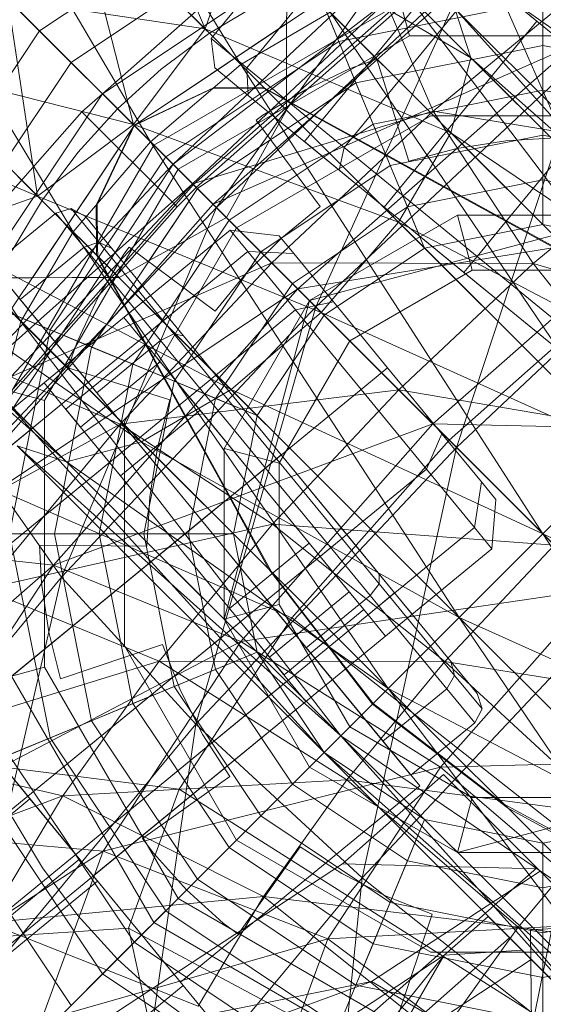
# Model space of a CAD drawing. Units: millimetres. Extents: x 111.2 to 154.5, y 77.7 to 132.3.
# Drawn here: x 137.5 to 137.5, y 95.6 to 95.7 of the extents above; entities that cross this region are included whole.
import ezdxf

# ---------------------------------------------------------------- set-up
doc = ezdxf.new("R2010")
doc.units = ezdxf.units.MM
doc.header["$MEASUREMENT"] = 0
doc.linetypes.add('AI-Linetype-0', pattern=[2.116667, 1.058333, -1.058333])
doc.layers.add('Ebene 1', color=7, linetype='Continuous', lineweight=0)

# ---------------------------------------------------------------- blocks, each defined once
blk = doc.blocks.new('Block_0')
at = {"layer": 'Ebene 1', "color": 250, "lineweight": 9}
for p, q in [((137.149042, 96.036027), (137.63434, 95.550729)), ((137.639819, 95.545251), (137.152196, 96.032873)), ((137.49825, 95.708913), (137.514097, 95.682928)), ((137.49074, 95.706286), (137.507655, 95.677414)), ((137.514097, 95.682928), (137.49074, 95.706286)), ((137.529743, 95.706422), (137.51199, 95.68479)), ((137.514532, 95.682704), (137.532285, 95.704336)), ((137.514532, 95.682704), (137.532285, 95.704336)), ((137.535671, 95.671491), (137.535671, 95.703403)), ((137.504202, 95.70296), (137.511551, 95.685475)), ((137.483904, 95.701165), (137.502141, 95.670972)), ((137.507655, 95.677414), (137.483904, 95.701165)), ((137.530516, 95.683419), (137.51391, 95.700025)), ((137.527216, 95.669809), (137.515004, 95.699292)), ((137.521478, 95.677004), (137.539231, 95.698636)), ((137.521478, 95.677004), (137.539231, 95.698636)), ((137.538161, 95.698224), (137.520987, 95.68305)), ((137.509986, 95.617139), (137.444386, 95.697073)), ((137.444386, 95.697073), (137.509986, 95.617139)), ((137.499732, 95.685337), (137.516221, 95.696355)), ((137.478783, 95.694329), (137.498394, 95.664582)), ((137.502141, 95.670972), (137.478783, 95.694329)), ((137.511551, 95.685475), (137.502324, 95.694702)), ((137.502324, 95.694702), (137.511551, 95.685475)), ((137.502324, 95.694702), (137.50643, 95.678639)), ((137.512123, 95.672946), (137.536809, 95.694758)), ((137.501983, 95.683086), (137.517439, 95.693414)), ((137.511551, 95.685475), (137.514178, 95.692984)), ((137.514178, 95.692984), (137.511551, 95.685475)), ((137.514178, 95.692984), (137.530516, 95.683419)), ((137.529107, 95.678055), (137.514178, 95.692984)), ((137.501983, 95.683086), (137.516303, 95.692655)), ((137.530828, 95.692118), (137.510719, 95.67435)), ((137.541671, 95.667326), (137.530828, 95.692118)), ((137.525352, 95.690936), (137.509265, 95.675804)), ((137.512357, 95.672713), (137.525352, 95.690936)), ((137.530966, 95.669217), (137.548719, 95.690849)), ((137.530966, 95.669217), (137.548719, 95.690849)), ((137.504235, 95.680834), (137.518658, 95.690471)), ((137.518646, 95.677422), (137.529547, 95.690705)), ((137.529547, 95.690705), (137.53524, 95.686033)), ((137.53524, 95.686033), (137.529547, 95.690705)), ((137.530378, 95.689664), (137.512357, 95.672713)), ((137.519459, 95.66561), (137.530378, 95.689664)), ((137.539605, 95.689332), (137.52784, 95.679593)), ((137.530378, 95.689664), (137.538773, 95.683777)), ((137.504228, 95.680842), (137.512358, 95.688025)), ((137.525851, 95.688084), (137.546718, 95.660445)), ((137.550104, 95.663831), (137.525851, 95.688084)), ((137.497466, 95.687603), (137.511551, 95.685475)), ((137.50643, 95.678639), (137.497466, 95.687603)), ((137.497466, 95.687603), (137.50643, 95.678639)), ((137.497466, 95.687603), (137.499594, 95.673518)), ((137.497484, 95.687586), (137.499732, 95.685337)), ((137.497484, 95.687586), (137.499732, 95.685337)), ((137.520049, 95.66502), (137.497484, 95.687586)), ((137.50649, 95.67858), (137.519878, 95.687526)), ((137.507898, 95.677171), (137.525506, 95.687336)), ((137.507898, 95.677171), (137.525506, 95.687336)), ((137.509265, 95.675804), (137.524461, 95.6874)), ((137.524461, 95.6874), (137.510655, 95.674414)), ((137.511804, 95.685117), (137.51542, 95.687284)), ((137.51542, 95.687284), (137.511804, 95.685117)), ((137.519878, 95.687526), (137.521099, 95.684578)), ((137.521099, 95.684578), (137.535671, 95.687476)), ((137.52784, 95.679593), (137.524461, 95.6874)), ((137.526137, 95.68498), (137.525506, 95.687336)), ((137.535671, 95.687476), (137.535671, 95.684283)), ((137.498394, 95.664582), (137.476157, 95.68682)), ((137.514097, 95.682928), (137.520487, 95.686675)), ((137.517378, 95.686883), (137.51737, 95.68585)), ((137.520487, 95.686675), (137.541649, 95.655376)), ((137.546718, 95.660445), (137.520487, 95.686675)), ((137.529373, 95.686941), (137.550104, 95.663831)), ((137.551293, 95.66502), (137.529373, 95.686941)), ((137.529373, 95.686941), (137.530516, 95.683419)), ((137.50649, 95.67858), (137.51737, 95.68585)), ((137.51737, 95.68585), (137.51736, 95.682079)), ((137.53524, 95.686033), (137.524339, 95.67275)), ((137.53524, 95.686033), (137.524339, 95.67275)), ((137.53524, 95.686033), (137.546625, 95.67669)), ((137.546625, 95.67669), (137.53524, 95.686033)), ((137.488715, 95.668848), (137.499732, 95.685337)), ((137.499732, 95.685337), (137.501983, 95.683086)), ((137.499732, 95.685337), (137.501983, 95.683086)), ((137.50643, 95.678639), (137.511551, 95.685475)), ((137.511551, 95.685475), (137.50643, 95.678639)), ((137.508418, 95.682606), (137.511804, 95.685117)), ((137.511804, 95.685117), (137.508418, 95.682606)), ((137.517365, 95.679661), (137.511551, 95.685475)), ((137.511551, 95.685475), (137.529107, 95.678055)), ((137.52536, 95.671666), (137.511551, 95.685475)), ((137.508746, 95.676324), (137.521099, 95.684578)), ((137.526137, 95.68498), (137.509623, 95.675446)), ((137.51199, 95.68479), (137.514532, 95.682704)), ((137.514532, 95.682704), (137.51199, 95.68479)), ((137.51199, 95.68479), (137.512234, 95.682684)), ((137.521099, 95.684578), (137.522321, 95.681628)), ((137.545205, 95.68498), (137.526137, 95.68498)), ((137.512123, 95.672946), (137.537903, 95.684333)), ((137.537903, 95.684333), (137.518171, 95.666898)), ((137.538773, 95.683777), (137.519459, 95.66561)), ((137.522321, 95.681628), (137.535671, 95.684283)), ((137.529492, 95.655578), (137.538773, 95.683777)), ((137.535671, 95.684283), (137.535671, 95.681088)), ((137.535671, 95.684283), (137.549021, 95.681628)), ((137.491655, 95.66763), (137.501983, 95.683086)), ((137.492414, 95.668766), (137.501983, 95.683086)), ((137.501983, 95.683086), (137.504235, 95.680834)), ((137.501983, 95.683086), (137.504235, 95.680834)), ((137.520987, 95.68305), (137.516103, 95.678734)), ((137.523805, 95.683315), (137.521904, 95.682635)), ((137.521904, 95.682635), (137.523805, 95.683315)), ((137.526097, 95.676026), (137.523805, 95.683315)), ((137.523805, 95.683315), (137.526097, 95.676026)), ((137.530516, 95.683419), (137.529107, 95.678055)), ((137.550104, 95.663831), (137.530516, 95.683419)), ((137.530516, 95.683419), (137.551293, 95.66502)), ((137.490367, 95.682745), (137.50643, 95.678639)), ((137.499594, 95.673518), (137.490367, 95.682745)), ((137.490367, 95.682745), (137.499594, 95.673518)), ((137.505295, 95.679774), (137.508418, 95.682606)), ((137.508418, 95.682606), (137.505295, 95.679774)), ((137.507655, 95.677414), (137.514097, 95.682928)), ((137.514619, 95.680727), (137.512234, 95.682684)), ((137.512234, 95.682684), (137.514619, 95.680727)), ((137.514097, 95.682928), (137.535671, 95.649398)), ((137.541649, 95.655376), (137.514097, 95.682928)), ((137.514532, 95.682704), (137.521478, 95.677004)), ((137.521478, 95.677004), (137.514532, 95.682704)), ((137.514619, 95.680727), (137.514532, 95.682704)), ((137.514619, 95.680727), (137.514532, 95.682704)), ((137.521904, 95.682635), (137.518712, 95.681125)), ((137.518712, 95.681125), (137.521904, 95.682635)), ((137.511003, 95.674066), (137.522321, 95.681628)), ((137.51736, 95.682079), (137.517365, 95.679661)), ((137.522321, 95.681628), (137.523544, 95.678676)), ((137.512189, 95.681295), (137.506475, 95.678594)), ((137.506492, 95.678577), (137.512115, 95.681231)), ((137.512115, 95.681231), (137.512189, 95.681295)), ((137.512115, 95.681231), (137.515842, 95.681183)), ((137.515765, 95.681261), (137.512189, 95.681295)), ((137.518712, 95.681125), (137.515684, 95.67931)), ((137.515684, 95.67931), (137.518712, 95.681125)), ((137.515842, 95.681183), (137.515765, 95.681261)), ((137.519434, 95.67925), (137.515765, 95.681261)), ((137.515842, 95.681183), (137.519742, 95.679038)), ((137.523544, 95.678676), (137.535671, 95.681088)), ((137.535671, 95.681088), (137.535671, 95.677891)), ((137.535671, 95.681088), (137.547798, 95.678676)), ((137.482109, 95.680867), (137.499594, 95.673518)), ((137.494598, 95.666411), (137.504235, 95.680834)), ((137.502761, 95.679545), (137.504228, 95.680842)), ((137.504235, 95.680834), (137.50649, 95.67858)), ((137.504235, 95.680834), (137.50649, 95.67858)), ((137.514619, 95.680727), (137.521133, 95.675381)), ((137.521133, 95.675381), (137.514619, 95.680727)), ((137.485872, 95.660432), (137.502761, 95.679545)), ((137.502464, 95.676651), (137.505295, 95.679774)), ((137.505295, 95.679774), (137.502464, 95.676651)), ((137.502761, 95.679545), (137.509552, 95.672754)), ((137.510655, 95.674414), (137.52784, 95.679593)), ((137.517365, 95.679661), (137.516151, 95.677505)), ((137.52784, 95.679593), (137.516316, 95.668754)), ((137.534974, 95.668705), (137.52784, 95.679593)), ((137.52784, 95.679593), (137.544765, 95.67681)), ((137.527666, 95.679274), (137.5138, 95.671269)), ((137.5138, 95.671269), (137.527666, 95.679274)), ((137.515684, 95.67931), (137.515196, 95.678948)), ((137.515196, 95.678948), (137.515684, 95.67931)), ((137.515196, 95.678948), (137.519756, 95.672795)), ((137.519756, 95.672795), (137.515196, 95.678948)), ((137.524443, 95.676505), (137.519434, 95.67925)), ((137.519742, 95.679038), (137.538378, 95.668784)), ((137.543676, 95.679274), (137.527666, 95.679274)), ((137.527666, 95.679274), (137.543676, 95.679274)), ((137.497544, 95.665191), (137.50649, 95.67858)), ((137.499219, 95.667699), (137.50649, 95.67858)), ((137.499594, 95.673518), (137.50643, 95.678639)), ((137.50643, 95.678639), (137.499594, 95.673518)), ((137.503774, 95.67288), (137.506294, 95.678211)), ((137.503838, 95.672955), (137.506314, 95.6782)), ((137.506294, 95.678211), (137.506475, 95.678594)), ((137.506314, 95.6782), (137.506492, 95.678577)), ((137.513074, 95.671996), (137.50643, 95.678639)), ((137.50643, 95.678639), (137.52536, 95.671666)), ((137.519846, 95.665223), (137.50643, 95.678639)), ((137.506475, 95.678594), (137.506492, 95.678577)), ((137.50649, 95.67858), (137.508746, 95.676324)), ((137.50649, 95.67858), (137.508746, 95.676324)), ((137.516103, 95.678734), (137.510917, 95.674152)), ((137.513263, 95.671806), (137.523544, 95.678676)), ((137.523544, 95.678676), (137.524767, 95.675722)), ((137.502141, 95.670972), (137.507655, 95.677414)), ((137.507655, 95.677414), (137.529693, 95.64342)), ((137.535671, 95.649398), (137.507655, 95.677414)), ((137.511003, 95.674066), (137.516151, 95.677505)), ((137.516151, 95.677505), (137.51538, 95.676126)), ((137.518646, 95.677422), (137.524339, 95.67275)), ((137.524339, 95.67275), (137.518646, 95.677422)), ((137.524767, 95.675722), (137.535671, 95.677891)), ((137.529107, 95.678055), (137.52536, 95.671666)), ((137.529107, 95.678055), (137.550104, 95.663831)), ((137.546718, 95.660445), (137.529107, 95.678055)), ((137.533016, 95.677474), (137.529521, 95.67692)), ((137.529521, 95.67692), (137.533016, 95.677474)), ((137.536548, 95.677681), (137.533016, 95.677474)), ((137.533016, 95.677474), (137.536548, 95.677681)), ((137.535671, 95.677891), (137.535671, 95.674692)), ((137.535671, 95.677891), (137.546575, 95.675722)), ((137.497733, 95.659564), (137.507898, 95.677171)), ((137.497733, 95.659564), (137.507898, 95.677171)), ((137.507898, 95.677171), (137.509623, 95.675446)), ((137.521133, 95.675381), (137.521478, 95.677004)), ((137.521133, 95.675381), (137.521478, 95.677004)), ((137.521478, 95.677004), (137.530966, 95.669217)), ((137.530966, 95.669217), (137.521478, 95.677004)), ((137.529521, 95.67692), (137.526097, 95.676026)), ((137.526097, 95.676026), (137.529521, 95.67692)), ((137.544765, 95.67681), (137.534974, 95.668705)), ((137.499952, 95.673265), (137.502464, 95.676651)), ((137.502464, 95.676651), (137.499952, 95.673265)), ((137.500491, 95.66397), (137.508746, 95.676324)), ((137.508746, 95.676324), (137.511003, 95.674066)), ((137.508746, 95.676324), (137.511003, 95.674066)), ((137.51538, 95.676126), (137.513074, 95.671996)), ((137.533745, 95.671407), (137.524443, 95.676505)), ((137.509265, 95.675804), (137.494133, 95.659717)), ((137.495406, 95.654691), (137.509265, 95.675804)), ((137.509623, 95.675446), (137.500089, 95.658932)), ((137.510655, 95.674414), (137.509265, 95.675804)), ((137.509265, 95.675804), (137.512357, 95.672713)), ((137.515523, 95.669546), (137.524767, 95.675722)), ((137.521133, 95.675381), (137.530031, 95.668079)), ((137.530031, 95.668079), (137.521133, 95.675381)), ((137.524767, 95.675722), (137.525991, 95.672767)), ((137.525991, 95.672767), (137.535671, 95.674692)), ((137.535671, 95.674692), (137.535671, 95.671491)), ((137.535671, 95.674692), (137.545351, 95.672767)), ((137.479545, 95.67428), (137.50165, 95.654553)), ((137.510719, 95.67435), (137.492951, 95.654241)), ((137.494133, 95.659717), (137.510655, 95.674414)), ((137.510655, 95.674414), (137.497669, 95.660608)), ((137.503441, 95.662748), (137.511003, 95.674066)), ((137.507564, 95.668919), (137.511003, 95.674066)), ((137.510917, 95.674152), (137.509552, 95.672754)), ((137.516316, 95.668754), (137.510655, 95.674414)), ((137.528968, 95.656101), (137.510719, 95.67435)), ((137.510917, 95.674152), (137.512123, 95.672946)), ((137.511003, 95.674066), (137.513074, 95.671996)), ((137.511003, 95.674066), (137.513263, 95.671806)), ((137.549259, 95.674171), (137.529492, 95.655578)), ((137.492085, 95.670891), (137.499594, 95.673518)), ((137.499594, 95.673518), (137.492085, 95.670891)), ((137.497785, 95.669649), (137.499952, 95.673265)), ((137.499952, 95.673265), (137.497785, 95.669649)), ((137.505408, 95.667704), (137.499594, 95.673518)), ((137.499594, 95.673518), (137.519846, 95.665223)), ((137.513404, 95.659709), (137.499594, 95.673518)), ((137.490311, 95.64826), (137.512123, 95.672946)), ((137.509552, 95.672754), (137.494404, 95.65561)), ((137.512357, 95.672713), (137.495406, 95.654691)), ((137.500902, 95.67232), (137.50199, 95.672636)), ((137.501293, 95.646296), (137.512357, 95.672713)), ((137.50199, 95.672636), (137.503955, 95.670241)), ((137.50199, 95.672636), (137.503008, 95.672076)), ((137.503955, 95.670241), (137.50199, 95.672636)), ((137.503774, 95.67288), (137.503838, 95.672955)), ((137.503803, 95.669902), (137.503774, 95.67288)), ((137.503878, 95.669854), (137.503838, 95.672955)), ((137.518171, 95.666898), (137.512123, 95.672946)), ((137.512357, 95.672713), (137.519459, 95.66561)), ((137.519756, 95.672795), (137.51702, 95.670551)), ((137.51702, 95.670551), (137.519756, 95.672795)), ((137.517786, 95.667284), (137.525991, 95.672767)), ((137.524339, 95.67275), (137.535724, 95.663407)), ((137.535724, 95.663407), (137.524339, 95.67275)), ((137.525991, 95.672767), (137.527216, 95.669809)), ((137.496348, 95.668583), (137.500902, 95.67232)), ((137.500902, 95.67232), (137.502905, 95.66988)), ((137.502905, 95.66988), (137.500902, 95.67232)), ((137.504881, 95.669793), (137.503008, 95.672076)), ((137.503008, 95.672076), (137.504881, 95.669793)), ((137.506393, 95.661525), (137.513263, 95.671806)), ((137.513074, 95.671996), (137.509593, 95.670052)), ((137.513263, 95.671806), (137.515523, 95.669546)), ((137.519007, 95.666062), (137.54177, 95.672161)), ((137.519007, 95.666062), (137.54177, 95.672161)), ((137.529572, 95.672161), (137.519007, 95.666062)), ((137.529572, 95.672161), (137.519007, 95.666062)), ((137.54177, 95.672161), (137.529572, 95.672161)), ((137.54177, 95.672161), (137.529572, 95.672161)), ((137.529572, 95.672161), (137.530624, 95.668233)), ((137.51334, 95.671095), (137.439334, 95.610361)), ((137.485044, 95.671159), (137.507014, 95.655962)), ((137.50165, 95.654553), (137.485044, 95.671159)), ((137.5138, 95.671269), (137.505795, 95.657403)), ((137.505795, 95.657403), (137.5138, 95.671269)), ((137.514591, 95.66957), (137.51334, 95.671095)), ((137.51334, 95.671095), (137.514591, 95.66957)), ((137.516849, 95.670688), (137.51334, 95.671095)), ((137.52536, 95.671666), (137.519846, 95.665223)), ((137.52536, 95.671666), (137.546718, 95.660445)), ((137.541649, 95.655376), (137.52536, 95.671666)), ((137.527216, 95.669809), (137.535671, 95.671491)), ((137.527216, 95.669809), (137.535671, 95.671491)), ((137.534146, 95.671188), (137.533745, 95.671407)), ((137.538192, 95.66897), (137.534146, 95.671188)), ((137.535671, 95.671491), (137.544126, 95.669809)), ((137.535671, 95.671491), (137.544126, 95.669809)), ((137.492085, 95.670891), (137.513404, 95.659709)), ((137.507014, 95.655962), (137.492085, 95.670891)), ((137.498394, 95.664582), (137.502141, 95.670972)), ((137.502141, 95.670972), (137.524625, 95.638352)), ((137.529693, 95.64342), (137.502141, 95.670972)), ((137.51702, 95.670551), (137.514518, 95.668049)), ((137.514518, 95.668049), (137.51702, 95.670551)), ((137.516849, 95.670688), (137.517885, 95.669426)), ((137.517885, 95.669426), (137.516849, 95.670688)), ((137.518171, 95.666898), (137.543353, 95.670974)), ((137.543353, 95.670974), (137.52782, 95.657249)), ((137.51526, 95.657853), (137.485777, 95.670065)), ((137.502905, 95.66988), (137.498351, 95.666142)), ((137.502905, 95.66988), (137.498351, 95.666142)), ((137.503955, 95.670241), (137.502905, 95.66988)), ((137.503955, 95.670241), (137.502905, 95.66988)), ((137.502905, 95.66988), (137.508377, 95.663212)), ((137.508377, 95.663212), (137.502905, 95.66988)), ((137.503808, 95.669304), (137.503803, 95.669902)), ((137.503886, 95.669227), (137.503878, 95.669854)), ((137.504881, 95.669793), (137.503955, 95.670241)), ((137.503955, 95.670241), (137.509324, 95.6637)), ((137.509324, 95.6637), (137.503955, 95.670241)), ((137.504881, 95.669793), (137.503955, 95.670241)), ((137.504881, 95.669793), (137.509999, 95.663557)), ((137.509999, 95.663557), (137.504881, 95.669793)), ((137.506121, 95.669873), (137.505759, 95.669385)), ((137.505759, 95.669385), (137.506121, 95.669873)), ((137.512274, 95.665313), (137.506121, 95.669873)), ((137.506121, 95.669873), (137.512274, 95.665313)), ((137.509593, 95.670052), (137.507564, 95.668919)), ((137.520049, 95.66502), (137.527216, 95.669809)), ((137.520049, 95.66502), (137.527216, 95.669809)), ((137.440586, 95.608835), (137.514591, 95.66957)), ((137.440586, 95.608835), (137.514591, 95.66957)), ((137.495725, 95.669342), (137.511298, 95.650366)), ((137.511298, 95.650366), (137.495725, 95.669342)), ((137.503886, 95.669227), (137.503808, 95.669304)), ((137.503808, 95.669304), (137.508564, 95.660626)), ((137.511208, 95.655918), (137.503886, 95.669227)), ((137.505759, 95.669385), (137.503944, 95.666357)), ((137.503944, 95.666357), (137.505759, 95.669385)), ((137.509347, 95.660302), (137.515523, 95.669546)), ((137.518011, 95.665402), (137.514591, 95.66957)), ((137.514591, 95.66957), (137.518011, 95.665402)), ((137.514591, 95.66957), (137.517885, 95.669426)), ((137.517885, 95.669426), (137.514591, 95.66957)), ((137.515523, 95.669546), (137.517786, 95.667284)), ((137.517885, 95.669426), (137.520715, 95.665978)), ((137.520715, 95.665978), (137.517885, 95.669426)), ((137.530031, 95.668079), (137.530966, 95.669217)), ((137.530031, 95.668079), (137.530966, 95.669217)), ((137.530966, 95.669217), (137.540454, 95.661431)), ((137.540454, 95.661431), (137.530966, 95.669217)), ((137.498351, 95.666142), (137.496348, 95.668583)), ((137.496348, 95.668583), (137.498351, 95.666142)), ((137.497669, 95.660608), (137.516316, 95.668754)), ((137.507564, 95.668919), (137.505408, 95.667704)), ((137.516316, 95.668754), (137.505476, 95.657229)), ((137.525384, 95.659685), (137.516316, 95.668754)), ((137.516316, 95.668754), (137.534974, 95.668705)), ((137.521883, 95.663186), (137.530624, 95.668233)), ((137.534974, 95.668705), (137.525384, 95.659685)), ((137.530624, 95.668233), (137.540718, 95.668233)), ((137.544778, 95.656393), (137.534974, 95.668705)), ((137.534974, 95.668705), (137.55325, 95.663406)), ((137.499219, 95.667699), (137.495439, 95.667669)), ((137.50205, 95.667707), (137.499219, 95.667699)), ((137.50299, 95.667709), (137.50205, 95.667707)), ((137.505408, 95.667704), (137.50299, 95.667709)), ((137.514518, 95.668049), (137.512274, 95.665313)), ((137.512274, 95.665313), (137.514518, 95.668049)), ((137.530031, 95.668079), (137.53893, 95.660776)), ((137.53893, 95.660776), (137.530031, 95.668079)), ((137.490311, 95.64826), (137.518171, 95.666898)), ((137.518171, 95.666898), (137.500736, 95.647166)), ((137.512302, 95.659078), (137.517786, 95.667284)), ((137.517786, 95.667284), (137.520049, 95.66502)), ((137.52782, 95.657249), (137.518171, 95.666898)), ((137.541671, 95.667326), (137.528968, 95.656101)), ((137.503823, 95.659474), (137.498351, 95.666142)), ((137.498351, 95.666142), (137.503823, 95.659474)), ((137.503944, 95.666357), (137.502434, 95.663165)), ((137.502434, 95.663165), (137.503944, 95.666357)), ((137.507647, 95.666423), (137.505749, 95.664866)), ((137.507647, 95.666423), (137.508899, 95.664898)), ((137.508899, 95.664898), (137.507647, 95.666423)), ((137.519459, 95.66561), (137.501293, 95.646296)), ((137.510898, 95.63581), (137.519459, 95.66561)), ((137.512908, 95.643299), (137.519007, 95.666062)), ((137.512908, 95.643299), (137.519007, 95.666062)), ((137.519007, 95.666062), (137.512908, 95.655497)), ((137.519007, 95.666062), (137.512908, 95.655497)), ((137.520715, 95.665978), (137.518011, 95.665402)), ((137.520715, 95.665978), (137.518011, 95.665402)), ((137.521883, 95.663186), (137.519007, 95.666062)), ((137.519459, 95.66561), (137.529492, 95.655578)), ((137.520715, 95.665978), (137.524581, 95.661267)), ((137.524581, 95.661267), (137.520715, 95.665978)), ((137.444006, 95.604668), (137.518011, 95.665402)), ((137.444006, 95.604668), (137.518011, 95.665402)), ((137.497544, 95.665191), (137.500491, 95.66397)), ((137.505749, 95.664866), (137.507001, 95.663341)), ((137.507001, 95.663341), (137.505749, 95.664866)), ((137.507001, 95.663341), (137.508899, 95.664898)), ((137.507001, 95.663341), (137.508899, 95.664898)), ((137.508899, 95.664898), (137.512319, 95.660731)), ((137.512319, 95.660731), (137.508899, 95.664898)), ((137.519846, 95.665223), (137.513404, 95.659709)), ((137.51526, 95.657853), (137.520049, 95.66502)), ((137.51526, 95.657853), (137.520049, 95.66502)), ((137.522683, 95.65971), (137.518011, 95.665402)), ((137.518011, 95.665402), (137.522683, 95.65971)), ((137.519846, 95.665223), (137.541649, 95.655376)), ((137.535671, 95.649398), (137.519846, 95.665223)), ((137.496985, 95.659218), (137.498394, 95.664582)), ((137.498394, 95.664582), (137.521238, 95.634965)), ((137.524625, 95.638352), (137.498394, 95.664582)), ((137.497593, 95.649398), (137.500491, 95.66397)), ((137.500491, 95.66397), (137.503441, 95.662748)), ((137.507001, 95.663341), (137.510421, 95.659173)), ((137.510421, 95.659173), (137.507001, 95.663341)), ((137.509324, 95.6637), (137.508377, 95.663212)), ((137.509324, 95.6637), (137.508377, 95.663212)), ((137.509999, 95.663557), (137.509324, 95.6637)), ((137.509324, 95.6637), (137.516657, 95.654764)), ((137.516657, 95.654764), (137.509324, 95.6637)), ((137.509999, 95.663557), (137.509324, 95.6637)), ((137.509999, 95.663557), (137.516991, 95.655038)), ((137.516991, 95.655038), (137.509999, 95.663557)), ((137.500786, 95.649398), (137.503441, 95.662748)), ((137.507307, 95.662968), (137.501614, 95.658297)), ((137.502434, 95.663165), (137.501754, 95.661264)), ((137.501754, 95.661264), (137.502434, 95.663165)), ((137.503441, 95.662748), (137.506393, 95.661525)), ((137.508377, 95.663212), (137.503823, 95.659474)), ((137.508377, 95.663212), (137.503823, 95.659474)), ((137.50835, 95.661697), (137.507307, 95.662968)), ((137.507307, 95.662968), (137.50835, 95.661697)), ((137.508377, 95.663212), (137.515852, 95.654103)), ((137.515852, 95.654103), (137.508377, 95.663212)), ((137.516836, 95.654445), (137.521883, 95.663186)), ((137.501754, 95.661264), (137.509043, 95.658972)), ((137.509043, 95.658972), (137.501754, 95.661264)), ((137.502657, 95.657025), (137.50835, 95.661697)), ((137.502657, 95.657025), (137.50835, 95.661697)), ((137.503981, 95.649398), (137.506393, 95.661525)), ((137.506393, 95.661525), (137.509347, 95.660302)), ((137.5112, 95.658225), (137.50835, 95.661697)), ((137.50835, 95.661697), (137.5112, 95.658225)), ((137.524581, 95.661267), (137.522683, 95.65971)), ((137.524581, 95.661267), (137.522683, 95.65971)), ((137.524581, 95.661267), (137.528447, 95.656557)), ((137.528447, 95.656557), (137.524581, 95.661267)), ((137.505476, 95.657229), (137.497669, 95.660608)), ((137.508564, 95.660626), (137.511107, 95.655987)), ((137.510421, 95.659173), (137.512319, 95.660731)), ((137.510421, 95.659173), (137.512319, 95.660731)), ((137.512319, 95.660731), (137.516991, 95.655038)), ((137.516991, 95.655038), (137.512319, 95.660731)), ((137.500057, 95.660194), (137.484876, 95.647736)), ((137.500057, 95.660194), (137.501308, 95.658669)), ((137.501308, 95.658669), (137.500057, 95.660194)), ((137.507178, 95.649398), (137.509347, 95.660302)), ((137.509347, 95.660302), (137.512302, 95.659078)), ((137.448678, 95.598975), (137.522683, 95.65971)), ((137.448678, 95.598975), (137.522683, 95.65971)), ((137.496985, 95.659218), (137.520049, 95.633776)), ((137.521238, 95.634965), (137.496985, 95.659218)), ((137.500089, 95.658932), (137.497733, 95.659564)), ((137.511298, 95.650366), (137.503823, 95.659474)), ((137.503823, 95.659474), (137.511298, 95.650366)), ((137.505476, 95.657229), (137.525384, 95.659685)), ((137.513404, 95.659709), (137.507014, 95.655962)), ((137.510421, 95.659173), (137.515093, 95.653481)), ((137.515093, 95.653481), (137.510421, 95.659173)), ((137.513404, 95.659709), (137.535671, 95.649398)), ((137.529693, 95.64342), (137.513404, 95.659709)), ((137.525384, 95.659685), (137.516364, 95.650095)), ((137.527355, 95.654017), (137.522683, 95.65971)), ((137.522683, 95.65971), (137.527355, 95.654017)), ((137.536481, 95.648588), (137.525384, 95.659685)), ((137.525384, 95.659685), (137.544778, 95.656393)), ((137.486128, 95.64621), (137.501308, 95.658669)), ((137.486128, 95.64621), (137.501308, 95.658669)), ((137.500089, 95.658932), (137.500089, 95.639864)), ((137.501308, 95.658669), (137.504728, 95.654501)), ((137.504728, 95.654501), (137.501308, 95.658669)), ((137.509043, 95.658972), (137.508149, 95.655548)), ((137.508149, 95.655548), (137.509043, 95.658972)), ((137.510377, 95.649398), (137.512302, 95.659078)), ((137.512302, 95.659078), (137.51526, 95.657853)), ((137.501614, 95.658297), (137.502657, 95.657025)), ((137.502657, 95.657025), (137.501614, 95.658297)), ((137.505507, 95.653553), (137.5112, 95.658225)), ((137.505507, 95.653553), (137.5112, 95.658225)), ((137.515093, 95.653481), (137.5112, 95.658225)), ((137.5112, 95.658225), (137.515093, 95.653481)), ((137.513578, 95.649398), (137.51526, 95.657853)), ((137.513578, 95.649398), (137.51526, 95.657853)), ((137.486002, 95.646513), (137.505476, 95.657229)), ((137.505476, 95.657229), (137.495737, 95.645464)), ((137.500736, 95.647166), (137.52782, 95.657249)), ((137.502657, 95.657025), (137.505507, 95.653553)), ((137.505507, 95.653553), (137.502657, 95.657025)), ((137.516364, 95.650095), (137.505476, 95.657229)), ((137.505795, 95.657403), (137.505795, 95.641393)), ((137.505795, 95.641393), (137.505795, 95.657403)), ((137.52782, 95.657249), (137.514095, 95.641717)), ((137.5396, 95.645469), (137.52782, 95.657249)), ((137.52782, 95.657249), (137.552327, 95.656715)), ((137.528447, 95.656557), (137.527355, 95.654017)), ((137.528447, 95.656557), (137.527355, 95.654017)), ((137.528447, 95.656557), (137.531277, 95.653108)), ((137.531277, 95.653108), (137.528447, 95.656557)), ((137.50165, 95.654553), (137.498128, 95.655697)), ((137.498128, 95.655697), (137.521238, 95.634965)), ((137.520049, 95.633776), (137.498128, 95.655697)), ((137.507014, 95.655962), (137.50165, 95.654553)), ((137.507014, 95.655962), (137.529693, 95.64342)), ((137.524625, 95.638352), (137.507014, 95.655962)), ((137.529492, 95.655578), (137.510898, 95.63581)), ((137.511107, 95.655987), (137.513662, 95.651324)), ((137.516285, 95.646691), (137.511208, 95.655918)), ((137.528968, 95.656101), (137.517743, 95.643398)), ((137.52276, 95.624829), (137.529492, 95.655578)), ((137.551496, 95.633573), (137.528968, 95.656101)), ((137.529492, 95.655578), (137.540926, 95.644143)), ((137.508149, 95.655548), (137.507595, 95.652054)), ((137.507595, 95.652054), (137.508149, 95.655548)), ((137.512908, 95.655497), (137.512908, 95.643299)), ((137.512908, 95.655497), (137.512908, 95.643299)), ((137.516836, 95.654445), (137.512908, 95.655497)), ((137.515093, 95.653481), (137.516991, 95.655038)), ((137.515093, 95.653481), (137.516991, 95.655038)), ((137.516991, 95.655038), (137.516657, 95.654764)), ((137.516991, 95.655038), (137.516657, 95.654764)), ((137.516991, 95.655038), (137.523982, 95.646519)), ((137.523982, 95.646519), (137.516991, 95.655038)), ((137.516991, 95.655038), (137.521662, 95.649345)), ((137.521662, 95.649345), (137.516991, 95.655038)), ((137.541649, 95.655376), (137.535671, 95.649398)), ((137.535671, 95.649398), (137.541649, 95.655376)), ((137.489548, 95.642043), (137.504728, 95.654501)), ((137.489548, 95.642043), (137.504728, 95.654501)), ((137.517743, 95.643398), (137.492951, 95.654241)), ((137.495406, 95.654691), (137.501293, 95.646296)), ((137.50165, 95.654553), (137.524625, 95.638352)), ((137.521238, 95.634965), (137.50165, 95.654553)), ((137.504728, 95.654501), (137.5094, 95.648809)), ((137.5094, 95.648809), (137.504728, 95.654501)), ((137.516657, 95.654764), (137.515852, 95.654103)), ((137.516657, 95.654764), (137.515852, 95.654103)), ((137.516657, 95.654764), (137.52399, 95.645828)), ((137.52399, 95.645828), (137.516657, 95.654764)), ((137.516836, 95.644351), (137.516836, 95.654445)), ((137.45335, 95.593282), (137.527355, 95.654017)), ((137.45335, 95.593282), (137.527355, 95.654017)), ((137.505507, 95.653553), (137.5094, 95.648809)), ((137.5094, 95.648809), (137.505507, 95.653553)), ((137.5094, 95.648809), (137.515093, 95.653481)), ((137.5094, 95.648809), (137.515093, 95.653481)), ((137.515852, 95.654103), (137.511298, 95.650366)), ((137.515852, 95.654103), (137.511298, 95.650366)), ((137.518986, 95.648737), (137.515093, 95.653481)), ((137.515093, 95.653481), (137.518986, 95.648737)), ((137.515093, 95.653481), (137.519765, 95.647788)), ((137.519765, 95.647788), (137.515093, 95.653481)), ((137.515852, 95.654103), (137.523327, 95.644995)), ((137.523327, 95.644995), (137.515852, 95.654103)), ((137.530775, 95.64985), (137.527355, 95.654017)), ((137.527355, 95.654017), (137.530775, 95.64985)), ((137.531277, 95.653108), (137.530775, 95.64985)), ((137.531277, 95.653108), (137.530775, 95.64985)), ((137.531277, 95.653108), (137.532312, 95.651846)), ((137.532312, 95.651846), (137.531277, 95.653108)), ((137.507595, 95.652054), (137.507388, 95.648521)), ((137.507388, 95.648521), (137.507595, 95.652054)), ((137.532312, 95.651846), (137.532027, 95.648324)), ((137.513662, 95.651324), (137.513881, 95.650923)), ((137.513881, 95.650923), (137.516099, 95.646877)), ((137.511298, 95.650366), (137.49422, 95.63635)), ((137.511298, 95.650366), (137.49422, 95.63635)), ((137.495737, 95.645464), (137.516364, 95.650095)), ((137.516364, 95.650095), (137.508259, 95.640304)), ((137.518773, 95.641258), (137.511298, 95.650366)), ((137.511298, 95.650366), (137.518773, 95.641258)), ((137.511298, 95.650366), (137.526871, 95.63139)), ((137.526871, 95.63139), (137.511298, 95.650366)), ((137.528676, 95.640291), (137.516364, 95.650095)), ((137.516364, 95.650095), (137.536481, 95.648588)), ((137.45677, 95.589115), (137.530775, 95.64985)), ((137.45677, 95.589115), (137.530775, 95.64985)), ((137.513578, 95.649398), (137.481666, 95.649398)), ((137.500491, 95.634826), (137.497593, 95.649398)), ((137.497593, 95.649398), (137.500786, 95.649398)), ((137.503441, 95.636048), (137.500786, 95.649398)), ((137.500786, 95.649398), (137.503981, 95.649398)), ((137.506393, 95.637271), (137.503981, 95.649398)), ((137.503981, 95.649398), (137.507178, 95.649398)), ((137.509347, 95.638494), (137.507178, 95.649398)), ((137.507178, 95.649398), (137.510377, 95.649398)), ((137.512302, 95.639719), (137.510377, 95.649398)), ((137.510377, 95.649398), (137.513578, 95.649398)), ((137.51526, 95.640943), (137.513578, 95.649398)), ((137.51526, 95.640943), (137.513578, 95.649398)), ((137.519765, 95.647788), (137.521662, 95.649345)), ((137.519765, 95.647788), (137.521662, 95.649345)), ((137.521662, 95.649345), (137.525083, 95.645178)), ((137.525083, 95.645178), (137.521662, 95.649345)), ((137.535671, 95.649398), (137.529693, 95.64342)), ((137.529693, 95.64342), (137.535671, 95.649398)), ((137.532027, 95.648324), (137.530775, 95.64985)), ((137.530775, 95.64985), (137.532027, 95.648324)), ((137.535671, 95.649398), (137.557938, 95.639087)), ((137.551496, 95.633573), (137.535671, 95.649398)), ((137.535671, 95.649398), (137.557245, 95.615868)), ((137.563687, 95.621382), (137.535671, 95.649398)), ((137.49422, 95.63635), (137.5094, 95.648809)), ((137.49422, 95.63635), (137.5094, 95.648809)), ((137.507388, 95.648521), (137.499735, 95.648594)), ((137.499735, 95.648594), (137.499869, 95.645872)), ((137.499869, 95.645872), (137.499735, 95.648594)), ((137.499735, 95.648594), (137.507388, 95.648521)), ((137.5094, 95.648809), (137.513294, 95.644065)), ((137.513294, 95.644065), (137.5094, 95.648809)), ((137.5094, 95.648809), (137.514072, 95.643116)), ((137.514072, 95.643116), (137.5094, 95.648809)), ((137.513294, 95.644065), (137.518986, 95.648737)), ((137.513294, 95.644065), (137.518986, 95.648737)), ((137.521836, 95.645264), (137.518986, 95.648737)), ((137.518986, 95.648737), (137.521836, 95.645264)), ((137.536481, 95.648588), (137.528676, 95.640291)), ((137.458022, 95.58759), (137.532027, 95.648324)), ((137.500736, 95.647166), (137.490311, 95.64826)), ((137.474693, 95.624459), (137.500736, 95.647166)), ((137.500736, 95.647166), (137.488252, 95.628141)), ((137.514095, 95.641717), (137.500736, 95.647166)), ((137.519765, 95.647788), (137.523185, 95.643621)), ((137.523185, 95.643621), (137.519765, 95.647788)), ((137.516099, 95.646877), (137.516285, 95.646691)), ((137.519933, 95.641893), (137.516099, 95.646877)), ((137.52005, 95.641805), (137.516285, 95.646691)), ((137.523982, 95.646519), (137.5291, 95.640283)), ((137.5291, 95.640283), (137.523982, 95.646519)), ((137.523982, 95.646519), (137.52399, 95.645828)), ((137.523982, 95.646519), (137.52399, 95.645828)), ((137.501293, 95.646296), (137.484971, 95.626578)), ((137.494193, 95.615629), (137.501293, 95.646296)), ((137.499869, 95.645872), (137.500387, 95.64238)), ((137.500387, 95.64238), (137.499869, 95.645872)), ((137.501293, 95.646296), (137.510898, 95.63581)), ((137.52399, 95.645828), (137.523327, 95.644995)), ((137.52399, 95.645828), (137.523327, 95.644995)), ((137.52399, 95.645828), (137.529359, 95.639287)), ((137.529359, 95.639287), (137.52399, 95.645828)), ((137.508259, 95.640304), (137.495737, 95.645464)), ((137.514095, 95.641717), (137.5396, 95.645469)), ((137.516144, 95.640592), (137.521836, 95.645264)), ((137.516144, 95.640592), (137.521836, 95.645264)), ((137.52288, 95.643993), (137.521836, 95.645264)), ((137.521836, 95.645264), (137.52288, 95.643993)), ((137.523185, 95.643621), (137.525083, 95.645178)), ((137.523185, 95.643621), (137.525083, 95.645178)), ((137.525083, 95.645178), (137.526334, 95.643652)), ((137.526334, 95.643652), (137.525083, 95.645178)), ((137.5396, 95.645469), (137.528355, 95.632742)), ((137.516836, 95.644351), (137.512908, 95.643299)), ((137.521883, 95.63561), (137.516836, 95.644351)), ((137.523327, 95.644995), (137.518773, 95.641258)), ((137.523327, 95.644995), (137.518773, 95.641258)), ((137.523327, 95.644995), (137.528799, 95.638327)), ((137.528799, 95.638327), (137.523327, 95.644995)), ((137.513294, 95.644065), (137.516144, 95.640592)), ((137.516144, 95.640592), (137.513294, 95.644065)), ((137.517187, 95.639321), (137.52288, 95.643993)), ((137.540926, 95.644143), (137.52276, 95.624829)), ((137.523185, 95.643621), (137.524437, 95.642095)), ((137.524437, 95.642095), (137.523185, 95.643621)), ((137.524437, 95.642095), (137.526334, 95.643652)), ((137.535072, 95.615025), (137.540926, 95.644143)), ((137.498892, 95.630658), (137.514072, 95.643116)), ((137.498892, 95.630658), (137.514072, 95.643116)), ((137.517743, 95.643398), (137.509706, 95.631151)), ((137.529572, 95.626635), (137.512908, 95.643299)), ((137.529572, 95.626635), (137.512908, 95.643299)), ((137.512908, 95.643299), (137.519007, 95.632735)), ((137.512908, 95.643299), (137.519007, 95.632735)), ((137.514072, 95.643116), (137.517492, 95.638949)), ((137.517492, 95.638949), (137.514072, 95.643116)), ((137.542771, 95.623699), (137.517743, 95.643398)), ((137.529693, 95.64342), (137.524625, 95.638352)), ((137.524625, 95.638352), (137.529693, 95.64342)), ((137.529693, 95.64342), (137.551496, 95.633573)), ((137.545982, 95.627131), (137.529693, 95.64342)), ((137.529693, 95.64342), (137.550855, 95.612121)), ((137.557245, 95.615868), (137.529693, 95.64342)), ((137.500387, 95.64238), (137.501221, 95.63905)), ((137.501221, 95.63905), (137.500387, 95.64238)), ((137.488252, 95.628141), (137.514095, 95.641717)), ((137.514095, 95.641717), (137.504268, 95.62674)), ((137.528355, 95.632742), (137.514095, 95.641717)), ((137.523513, 95.63724), (137.519933, 95.641893)), ((137.523544, 95.637271), (137.52005, 95.641805)), ((137.51526, 95.640943), (137.485777, 95.628731)), ((137.501221, 95.63905), (137.508501, 95.641492)), ((137.508501, 95.641492), (137.501221, 95.63905)), ((137.505795, 95.641393), (137.5138, 95.627527)), ((137.5138, 95.627527), (137.505795, 95.641393)), ((137.508501, 95.641492), (137.50979, 95.638197)), ((137.50979, 95.638197), (137.508501, 95.641492)), ((137.512302, 95.639719), (137.51526, 95.640943)), ((137.520049, 95.633776), (137.51526, 95.640943)), ((137.520049, 95.633776), (137.51526, 95.640943)), ((137.524245, 95.63459), (137.518773, 95.641258)), ((137.518773, 95.641258), (137.524245, 95.63459)), ((137.487473, 95.633909), (137.508259, 95.640304)), ((137.508259, 95.640304), (137.501382, 95.630688)), ((137.521663, 95.631819), (137.508259, 95.640304)), ((137.508259, 95.640304), (137.528676, 95.640291)), ((137.516144, 95.640592), (137.517187, 95.639321)), ((137.517187, 95.639321), (137.516144, 95.640592)), ((137.528676, 95.640291), (137.521663, 95.631819)), ((137.540537, 95.62931), (137.528676, 95.640291)), ((137.528676, 95.640291), (137.547915, 95.637154)), ((137.5291, 95.640283), (137.530973, 95.638)), ((137.530973, 95.638), (137.5291, 95.640283)), ((137.5291, 95.640283), (137.529359, 95.639287)), ((137.5291, 95.640283), (137.529359, 95.639287)), ((137.500089, 95.639864), (137.497733, 95.639233)), ((137.500089, 95.639864), (137.509623, 95.623351)), ((137.509347, 95.638494), (137.512302, 95.639719)), ((137.517786, 95.631513), (137.512302, 95.639719)), ((137.507898, 95.621625), (137.497733, 95.639233)), ((137.507898, 95.621625), (137.497733, 95.639233)), ((137.502312, 95.62649), (137.517492, 95.638949)), ((137.502312, 95.62649), (137.517492, 95.638949)), ((137.517492, 95.638949), (137.518744, 95.637423)), ((137.518744, 95.637423), (137.517492, 95.638949)), ((137.529359, 95.639287), (137.528799, 95.638327)), ((137.529359, 95.639287), (137.528799, 95.638327)), ((137.529359, 95.639287), (137.531324, 95.636893)), ((137.531324, 95.636893), (137.529359, 95.639287)), ((137.506393, 95.637271), (137.509347, 95.638494)), ((137.515523, 95.62925), (137.509347, 95.638494)), ((137.50979, 95.638197), (137.511397, 95.635044)), ((137.511397, 95.635044), (137.50979, 95.638197)), ((137.524625, 95.638352), (137.521238, 95.634965)), ((137.521238, 95.634965), (137.524625, 95.638352)), ((137.528799, 95.638327), (137.524245, 95.63459)), ((137.528799, 95.638327), (137.524245, 95.63459)), ((137.524625, 95.638352), (137.545982, 95.627131)), ((137.542235, 95.620741), (137.524625, 95.638352)), ((137.524625, 95.638352), (137.545491, 95.610712)), ((137.550855, 95.612121), (137.524625, 95.638352)), ((137.528799, 95.638327), (137.530802, 95.635887)), ((137.530802, 95.635887), (137.528799, 95.638327)), ((137.530973, 95.638), (137.531324, 95.636893)), ((137.503564, 95.624965), (137.518744, 95.637423)), ((137.503441, 95.636048), (137.506393, 95.637271)), ((137.513263, 95.62699), (137.506393, 95.637271)), ((137.523544, 95.637271), (137.523513, 95.63724)), ((137.53315, 95.629826), (137.523513, 95.63724)), ((137.532861, 95.630115), (137.523544, 95.637271)), ((137.531324, 95.636893), (137.530802, 95.635887)), ((137.49422, 95.63635), (137.499047, 95.630468)), ((137.499047, 95.630468), (137.49422, 95.63635)), ((137.49422, 95.63635), (137.509793, 95.617375)), ((137.509793, 95.617375), (137.49422, 95.63635)), ((137.49422, 95.63635), (137.498892, 95.630658)), ((137.498892, 95.630658), (137.49422, 95.63635)), ((137.500491, 95.634826), (137.503441, 95.636048)), ((137.511003, 95.62473), (137.503441, 95.636048)), ((137.530802, 95.635887), (137.526248, 95.632149)), ((137.510898, 95.63581), (137.494193, 95.615629)), ((137.506438, 95.605111), (137.510898, 95.63581)), ((137.510898, 95.63581), (137.52276, 95.624829)), ((137.521883, 95.63561), (137.519007, 95.632735)), ((137.530624, 95.630563), (137.521883, 95.63561)), ((137.509706, 95.631151), (137.480228, 95.634853)), ((137.497544, 95.633605), (137.500491, 95.634826)), ((137.508746, 95.622473), (137.500491, 95.634826)), ((137.511397, 95.635044), (137.513305, 95.632064)), ((137.513305, 95.632064), (137.511397, 95.635044)), ((137.521238, 95.634965), (137.520049, 95.633776)), ((137.520049, 95.633776), (137.521238, 95.634965)), ((137.521238, 95.634965), (137.542235, 95.620741)), ((137.540826, 95.615377), (137.521238, 95.634965)), ((137.521238, 95.634965), (137.541969, 95.611855)), ((137.545491, 95.610712), (137.521238, 95.634965)), ((137.526248, 95.632149), (137.524245, 95.63459)), ((137.524245, 95.63459), (137.526248, 95.632149)), ((137.501382, 95.630688), (137.487473, 95.633909)), ((137.520049, 95.633776), (137.497484, 95.611211)), ((137.517786, 95.631513), (137.520049, 95.633776)), ((137.520049, 95.633776), (137.540826, 95.615377)), ((137.541969, 95.611855), (137.520049, 95.633776)), ((137.527216, 95.628987), (137.520049, 95.633776)), ((137.527216, 95.628987), (137.520049, 95.633776)), ((137.50649, 95.620217), (137.497544, 95.633605)), ((137.528355, 95.632742), (137.551718, 95.633351)), ((137.504235, 95.617962), (137.494598, 95.632385)), ((137.504268, 95.62674), (137.528355, 95.632742)), ((137.519007, 95.632735), (137.529572, 95.626635)), ((137.519007, 95.632735), (137.529572, 95.626635)), ((137.528355, 95.632742), (137.520303, 95.620472)), ((137.541344, 95.621609), (137.528355, 95.632742)), ((137.552335, 95.632735), (137.529572, 95.626635)), ((137.552335, 95.632735), (137.529572, 95.626635)), ((137.501382, 95.630688), (137.521663, 95.631819)), ((137.513305, 95.632064), (137.507079, 95.627631)), ((137.507079, 95.627631), (137.513305, 95.632064)), ((137.521663, 95.631819), (137.515713, 95.623499)), ((137.52136, 95.625832), (137.528567, 95.632201)), ((137.533909, 95.621302), (137.521663, 95.631819)), ((137.521663, 95.631819), (137.540537, 95.62931)), ((137.528567, 95.632201), (137.535229, 95.625539)), ((137.528567, 95.632201), (137.535306, 95.625462)), ((137.501983, 95.61571), (137.491655, 95.631166)), ((137.509706, 95.631151), (137.506081, 95.621223)), ((137.536524, 95.614178), (137.509706, 95.631151)), ((137.526871, 95.63139), (137.509793, 95.617375)), ((137.526871, 95.63139), (137.509793, 95.617375)), ((137.515523, 95.62925), (137.517786, 95.631513)), ((137.525991, 95.62603), (137.517786, 95.631513)), ((137.481002, 95.623009), (137.501382, 95.630688)), ((137.499047, 95.630468), (137.488041, 95.621436)), ((137.499047, 95.630468), (137.488041, 95.621436)), ((137.501382, 95.630688), (137.495997, 95.621617)), ((137.498892, 95.630658), (137.502312, 95.62649)), ((137.502312, 95.62649), (137.498892, 95.630658)), ((137.499047, 95.630468), (137.502581, 95.626162)), ((137.502581, 95.626162), (137.499047, 95.630468)), ((137.515713, 95.623499), (137.501382, 95.630688)), ((137.530624, 95.630563), (137.529572, 95.626635)), ((137.540718, 95.630563), (137.530624, 95.630563)), ((137.550706, 95.620374), (137.532861, 95.630115)), ((137.532861, 95.630115), (137.53315, 95.629826)), ((137.53315, 95.629826), (137.537196, 95.627608)), ((137.499952, 95.625532), (137.497785, 95.629148)), ((137.497785, 95.629148), (137.499952, 95.625532)), ((137.513263, 95.62699), (137.515523, 95.62925)), ((137.527216, 95.628987), (137.515004, 95.599504)), ((137.524767, 95.623074), (137.515523, 95.62925)), ((137.525991, 95.62603), (137.527216, 95.628987)), ((137.535671, 95.627305), (137.527216, 95.628987)), ((137.535671, 95.627305), (137.527216, 95.628987)), ((137.540537, 95.62931), (137.533909, 95.621302)), ((137.544126, 95.628987), (137.535671, 95.627305)), ((137.544126, 95.628987), (137.535671, 95.627305)), ((137.504268, 95.62674), (137.488252, 95.628141)), ((137.507079, 95.627631), (137.507862, 95.626576)), ((137.507862, 95.626576), (137.507079, 95.627631)), ((137.5138, 95.627527), (137.527666, 95.619522)), ((137.527666, 95.619522), (137.5138, 95.627527)), ((137.482619, 95.612719), (137.504268, 95.62674)), ((137.504268, 95.62674), (137.499834, 95.614601)), ((137.520303, 95.620472), (137.504268, 95.62674)), ((137.511003, 95.62473), (137.513263, 95.62699)), ((137.523544, 95.62012), (137.513263, 95.62699)), ((137.513904, 95.620806), (137.518337, 95.627032)), ((137.518337, 95.627032), (137.513904, 95.620806)), ((137.518337, 95.627032), (137.521317, 95.625124)), ((137.521317, 95.625124), (137.518337, 95.627032)), ((137.535671, 95.624104), (137.535671, 95.627305)), ((137.535671, 95.627305), (137.535671, 95.595393)), ((137.502581, 95.626162), (137.491576, 95.617129)), ((137.502581, 95.626162), (137.491576, 95.617129)), ((137.502312, 95.62649), (137.503564, 95.624965)), ((137.503564, 95.624965), (137.502312, 95.62649)), ((137.502581, 95.626162), (137.503875, 95.624585)), ((137.503875, 95.624585), (137.502581, 95.626162)), ((137.507862, 95.626576), (137.510233, 95.62396)), ((137.510233, 95.62396), (137.507862, 95.626576)), ((137.524767, 95.623074), (137.525991, 95.62603)), ((137.535671, 95.624104), (137.525991, 95.62603)), ((137.529572, 95.626635), (137.54177, 95.626635)), ((137.529572, 95.626635), (137.54177, 95.626635)), ((137.545351, 95.62603), (137.535671, 95.624104)), ((137.502464, 95.622145), (137.499952, 95.625532)), ((137.499952, 95.625532), (137.502464, 95.622145)), ((137.501972, 95.61311), (137.52136, 95.625832)), ((137.535229, 95.625539), (137.519309, 95.611471)), ((137.535306, 95.625462), (137.52136, 95.625832)), ((137.541566, 95.619202), (137.535229, 95.625539)), ((137.535306, 95.625462), (137.535464, 95.625304)), ((137.52276, 95.624829), (137.506438, 95.605111)), ((137.508746, 95.622473), (137.511003, 95.62473)), ((137.522321, 95.617168), (137.511003, 95.62473)), ((137.519842, 95.596627), (137.52276, 95.624829)), ((137.521317, 95.625124), (137.52447, 95.623517)), ((137.52447, 95.623517), (137.521317, 95.625124)), ((137.52276, 95.624829), (137.535072, 95.615025)), ((137.535464, 95.625304), (137.523442, 95.617415)), ((137.535464, 95.625304), (137.553279, 95.607489)), ((137.503875, 95.624585), (137.492869, 95.615553)), ((137.510233, 95.62396), (137.512849, 95.621589)), ((137.512849, 95.621589), (137.510233, 95.62396)), ((137.535671, 95.620905), (137.535671, 95.624104)), ((137.495997, 95.621617), (137.515713, 95.623499)), ((137.509623, 95.623351), (137.507898, 95.621625)), ((137.509623, 95.623351), (137.526137, 95.613817)), ((137.515713, 95.623499), (137.511054, 95.615651)), ((137.528284, 95.613437), (137.515713, 95.623499)), ((137.515713, 95.623499), (137.533909, 95.621302)), ((137.52447, 95.623517), (137.527765, 95.622228)), ((137.527765, 95.622228), (137.52447, 95.623517)), ((137.523544, 95.62012), (137.524767, 95.623074)), ((137.535671, 95.620905), (137.524767, 95.623074)), ((137.546575, 95.623074), (137.535671, 95.620905)), ((137.505295, 95.619022), (137.502464, 95.622145)), ((137.502464, 95.622145), (137.505295, 95.619022)), ((137.50649, 95.620217), (137.508746, 95.622473)), ((137.521099, 95.614218), (137.508746, 95.622473)), ((137.527765, 95.622228), (137.525323, 95.614948)), ((137.525323, 95.614948), (137.527765, 95.622228)), ((137.531758, 95.622067), (137.528613, 95.619288)), ((137.534174, 95.619651), (137.531758, 95.622067)), ((137.531758, 95.622067), (137.532001, 95.621824)), ((137.532001, 95.621824), (137.533285, 95.62054)), ((137.506081, 95.621223), (137.474489, 95.619138)), ((137.511054, 95.615651), (137.495997, 95.621617)), ((137.533705, 95.606461), (137.506081, 95.621223)), ((137.506081, 95.621223), (137.507418, 95.615126)), ((137.525506, 95.61146), (137.507898, 95.621625)), ((137.525506, 95.61146), (137.507898, 95.621625)), ((137.512849, 95.621589), (137.513904, 95.620806)), ((137.513904, 95.620806), (137.512849, 95.621589)), ((137.520303, 95.620472), (137.541344, 95.621609)), ((137.533909, 95.621302), (137.528284, 95.613437)), ((137.543131, 95.610352), (137.533909, 95.621302)), ((137.533909, 95.621302), (137.550143, 95.618824)), ((137.534794, 95.621115), (137.538327, 95.621323)), ((137.538327, 95.621323), (137.534794, 95.621115)), ((137.534867, 95.613462), (137.534794, 95.621115)), ((137.534794, 95.621115), (137.534867, 95.613462)), ((137.499834, 95.614601), (137.520303, 95.620472)), ((137.520303, 95.620472), (137.51667, 95.610525)), ((137.533915, 95.610289), (137.520303, 95.620472)), ((137.533285, 95.62054), (137.525186, 95.613385)), ((137.533285, 95.62054), (137.535269, 95.618556)), ((137.535671, 95.617708), (137.535671, 95.620905)), ((137.504235, 95.617962), (137.50649, 95.620217)), ((137.519878, 95.611271), (137.50649, 95.620217)), ((137.522321, 95.617168), (137.523544, 95.62012)), ((137.535671, 95.617708), (137.523544, 95.62012)), ((137.547798, 95.62012), (137.535671, 95.617708)), ((137.508418, 95.616191), (137.505295, 95.619022)), ((137.505295, 95.619022), (137.508418, 95.616191)), ((137.509588, 95.606804), (137.528613, 95.619288)), ((137.528613, 95.619288), (137.521063, 95.609945)), ((137.53484, 95.618985), (137.521063, 95.609945)), ((137.525186, 95.613385), (137.528613, 95.619288)), ((137.527666, 95.619522), (137.543676, 95.619522)), ((137.543676, 95.619522), (137.527666, 95.619522)), ((137.534174, 95.619651), (137.528613, 95.619288)), ((137.53484, 95.618985), (137.534174, 95.619651)), ((137.535778, 95.618046), (137.53484, 95.618985)), ((137.535269, 95.618556), (137.538335, 95.61549)), ((137.501983, 95.61571), (137.504235, 95.617962)), ((137.518658, 95.608325), (137.504235, 95.617962)), ((137.535671, 95.614513), (137.535671, 95.617708)), ((137.49898, 95.608106), (137.509986, 95.617139)), ((137.509986, 95.617139), (137.49898, 95.608106)), ((137.501972, 95.61311), (137.523442, 95.617415)), ((137.509986, 95.617139), (137.512907, 95.613579)), ((137.512907, 95.613579), (137.509986, 95.617139)), ((137.513514, 95.613789), (137.523442, 95.617415)), ((137.521099, 95.614218), (137.522321, 95.617168)), ((137.535671, 95.614513), (137.522321, 95.617168)), ((137.523442, 95.617415), (137.547201, 95.603501)), ((137.511804, 95.613679), (137.508418, 95.616191)), ((137.508418, 95.616191), (137.511804, 95.613679))]:
    blk.add_line(p, q, dxfattribs=at)

msp = doc.modelspace()

# ---------------------------------------------------------------- linework, layer by layer
at = {"layer": 'Ebene 1', "color": 250, "linetype": 'AI-Linetype-0', "lineweight": 18}
msp.add_open_spline([(119.532291, 96.152778), (119.532291, 105.817761), (127.367308, 113.652778), (137.032291, 113.652778), (146.697275, 113.652778), (154.532291, 105.817761), (154.532291, 96.152778), (154.532291, 86.487795), (146.697275, 78.652778), (137.032291, 78.652778), (127.367308, 78.652778), (119.532291, 86.487795), (119.532291, 96.152778)], degree=3, knots=[0, 0, 0, 0, 1, 1, 1, 2, 2, 2, 3, 3, 3, 4, 4, 4, 4], dxfattribs=at)

# ---------------------------------------------------------------- block references
at = {"layer": 'Ebene 1'}
msp.add_blockref('Block_0', (0, 0), dxfattribs=at)

doc.saveas('drawing.dxf')
